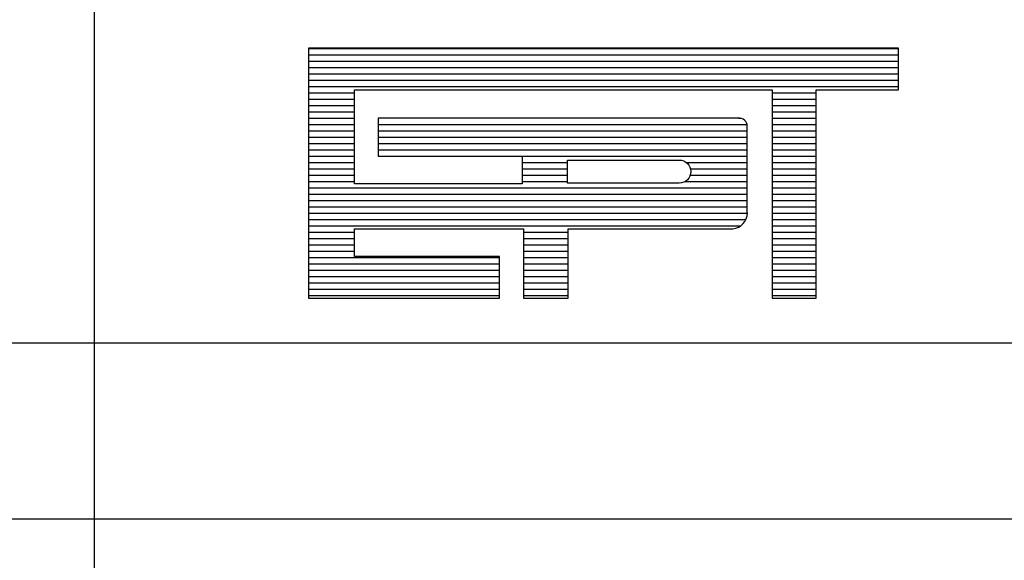
# Model space of a CAD drawing. Extents: x 2146 to 2288, y 1324 to 1408.
# Drawn here: x 2246 to 2249, y 1326 to 1327 of the extents above; entities that cross this region are included whole.
import ezdxf

# ---------------------------------------------------------------- set-up
doc = ezdxf.new("R2010")
doc.units = 0
doc.header["$MEASUREMENT"] = 0
doc.layers.get('0').update_dxf_attribs({"linetype": 'CONTINUOUS'})
doc.layers.add('SELO_INT', color=7, linetype='CONTINUOUS')
doc.layers.add('SIMBOLO', color=160, linetype='CONTINUOUS')

# ---------------------------------------------------------------- blocks, each defined once
blk = doc.blocks.new('*X7')
at = {"color": 0}
for p, q in [((412.223, 37.92), (427.129, 37.92)), ((412.223, 37.76), (427.129, 37.76)), ((412.223, 37.6), (427.129, 37.6)), ((412.223, 37.44), (427.129, 37.44)), ((412.223, 37.28), (427.129, 37.28)), ((412.223, 37.12), (427.129, 37.12)), ((412.223, 36.96), (427.129, 36.96)), ((412.223, 36.8), (413.384, 36.8)), ((412.223, 36.64), (413.384, 36.64)), ((423.943, 36.8), (425.05, 36.8)), ((423.943, 36.64), (425.05, 36.64)), ((412.223, 36.48), (413.384, 36.48)), ((423.943, 36.48), (425.05, 36.48)), ((412.223, 36.32), (413.384, 36.32)), ((412.223, 36.16), (413.384, 36.16)), ((423.087, 36.164), (423.152, 36.16)), ((423.943, 36.32), (425.05, 36.32)), ((423.943, 36.16), (425.05, 36.16)), ((412.223, 36), (413.384, 36)), ((412.223, 35.84), (413.384, 35.84)), ((413.978, 36), (423.306, 36)), ((413.978, 35.84), (423.31, 35.84)), ((423.943, 36), (425.05, 36)), ((423.943, 35.84), (425.05, 35.84)), ((412.223, 35.68), (413.384, 35.68)), ((413.978, 35.68), (423.31, 35.68)), ((423.943, 35.68), (425.05, 35.68)), ((412.223, 35.52), (413.384, 35.52)), ((412.223, 35.36), (413.384, 35.36)), ((413.978, 35.52), (423.31, 35.52)), ((413.978, 35.36), (423.31, 35.36)), ((423.943, 35.52), (425.05, 35.52)), ((423.943, 35.36), (425.05, 35.36)), ((412.223, 35.2), (413.384, 35.2)), ((417.624, 35.201), (423.31, 35.2)), ((423.943, 35.2), (425.05, 35.2)), ((412.223, 35.04), (413.384, 35.04)), ((412.223, 34.88), (413.384, 34.88)), ((417.624, 35.04), (418.771, 35.04)), ((417.624, 34.88), (418.771, 34.88)), ((421.773, 35.04), (423.31, 35.04)), ((421.876, 34.88), (423.31, 34.88)), ((423.943, 35.04), (425.05, 35.04)), ((423.943, 34.88), (425.05, 34.88)), ((412.223, 34.72), (413.384, 34.72)), ((417.624, 34.72), (418.771, 34.72)), ((421.87, 34.72), (423.31, 34.72)), ((423.943, 34.72), (425.05, 34.72)), ((412.223, 34.56), (413.384, 34.56)), ((412.223, 34.4), (423.31, 34.4)), ((417.624, 34.56), (418.771, 34.56)), ((421.743, 34.56), (423.31, 34.56)), ((423.943, 34.56), (425.05, 34.56)), ((423.943, 34.4), (425.05, 34.4)), ((412.223, 34.24), (423.31, 34.24)), ((423.943, 34.24), (425.05, 34.24)), ((412.223, 34.08), (423.31, 34.08)), ((412.223, 33.92), (423.31, 33.92)), ((423.943, 34.08), (425.05, 34.08)), ((423.943, 33.92), (425.05, 33.92)), ((412.223, 33.76), (423.314, 33.76)), ((412.223, 33.6), (423.276, 33.6)), ((423.943, 33.76), (425.05, 33.76)), ((423.943, 33.6), (425.05, 33.6)), ((412.223, 33.44), (423.142, 33.44)), ((423.943, 33.44), (425.05, 33.44)), ((412.223, 33.28), (413.384, 33.28)), ((412.223, 33.12), (413.384, 33.12)), ((417.651, 33.28), (418.785, 33.28)), ((417.651, 33.12), (418.785, 33.12)), ((423.943, 33.28), (425.05, 33.28)), ((423.943, 33.12), (425.05, 33.12)), ((412.223, 32.96), (413.384, 32.96)), ((417.651, 32.96), (418.785, 32.96)), ((423.943, 32.96), (425.05, 32.96)), ((412.223, 32.8), (413.384, 32.8)), ((412.223, 32.64), (417.048, 32.64)), ((417.651, 32.8), (418.785, 32.8)), ((417.651, 32.64), (418.785, 32.64)), ((423.943, 32.8), (425.05, 32.8)), ((423.943, 32.64), (425.05, 32.64)), ((412.223, 32.48), (417.048, 32.48)), ((417.651, 32.48), (418.785, 32.48)), ((423.943, 32.48), (425.05, 32.48)), ((412.223, 32.32), (417.048, 32.32)), ((412.223, 32.16), (417.048, 32.16)), ((417.651, 32.32), (418.785, 32.32)), ((417.651, 32.16), (418.785, 32.16)), ((423.943, 32.32), (425.05, 32.32)), ((423.943, 32.16), (425.05, 32.16)), ((412.223, 32), (417.048, 32)), ((417.651, 32), (418.785, 32)), ((423.943, 32), (425.05, 32)), ((412.223, 31.84), (417.048, 31.84)), ((412.223, 31.68), (417.048, 31.68)), ((417.651, 31.84), (418.785, 31.84)), ((417.651, 31.68), (418.785, 31.68)), ((423.943, 31.84), (425.05, 31.84)), ((423.943, 31.68), (425.05, 31.68))]:
    blk.add_line(p, q, dxfattribs=at)

msp = doc.modelspace()

# ---------------------------------------------------------------- linework, layer by layer
at = {"layer": 'SELO_INT'}
for p, q in [((2246.5901, 1324.7), (2246.5901, 1331.1)), ((2228.0901, 1326.6), (2264.0901, 1326.6)), ((2228.0901, 1326.2), (2264.0901, 1326.2))]:
    msp.add_line(p, q, dxfattribs=at)
at = {"layer": 'SIMBOLO'}
for p, q in [((2248.419, 1327.2699), (2247.0774, 1327.2699)), ((2247.0774, 1327.2699), (2247.0774, 1326.7016)), ((2248.419, 1327.1751), (2248.419, 1327.2699)), ((2247.1819, 1326.9614), (2247.1819, 1327.1751)), ((2247.1819, 1327.1751), (2248.1322, 1327.1751)), ((2248.1322, 1327.1751), (2248.1322, 1326.7016)), ((2248.2318, 1327.1751), (2248.419, 1327.1751)), ((2248.2318, 1326.7016), (2248.2318, 1327.1751)), ((2247.2354, 1327.1112), (2247.2354, 1327.0246)), ((2248.0551, 1327.1112), (2247.2354, 1327.1112)), ((2248.0753, 1326.896), (2248.0753, 1327.0926)), ((2247.2354, 1327.0246), (2247.5635, 1327.0246)), ((2247.5635, 1327.0246), (2247.5635, 1326.9614)), ((2247.5635, 1326.9614), (2247.1819, 1326.9614)), ((2247.1819, 1326.7963), (2247.1819, 1326.8594)), ((2247.1819, 1326.8594), (2247.5659, 1326.8594)), ((2247.5659, 1326.8594), (2247.5659, 1326.7016)), ((2247.668, 1326.7016), (2247.668, 1326.8594)), ((2247.668, 1326.8594), (2248.0424, 1326.8594)), ((2247.5117, 1326.7963), (2247.1819, 1326.7963)), ((2247.5117, 1326.7017), (2247.5117, 1326.7963)), ((2247.0774, 1326.7016), (2247.5117, 1326.7017)), ((2247.5659, 1326.7016), (2247.668, 1326.7016)), ((2248.1322, 1326.7016), (2248.2318, 1326.7016))]:
    msp.add_line(p, q, dxfattribs=at)
msp.add_lwpolyline([(2247.6667, 1326.9631), (2247.6667, 1327.0157), (2247.9206, 1327.0157, -1), (2247.9206, 1326.9631)], format="xyb", close=True, dxfattribs=at)
for centre, radius, start, end in [((2248.0569, 1327.093), 0.0183, 358.8029, 96.901), ((2248.0389, 1326.896), 0.0367, 275.5294, 359.1777), ((2248.0428, 1326.8591), 0.000561, 140.741, 230.741)]:
    msp.add_arc(centre, radius, start, end, dxfattribs=at)

# ---------------------------------------------------------------- block references
at = {"layer": 'SIMBOLO', "xscale": 0.09000002495258741, "yscale": 0.09000002495372428, "zscale": 0.09000002495358689}
msp.add_blockref('*X7', (2209.9773, 1323.8564), dxfattribs=at)

doc.saveas('drawing.dxf')
